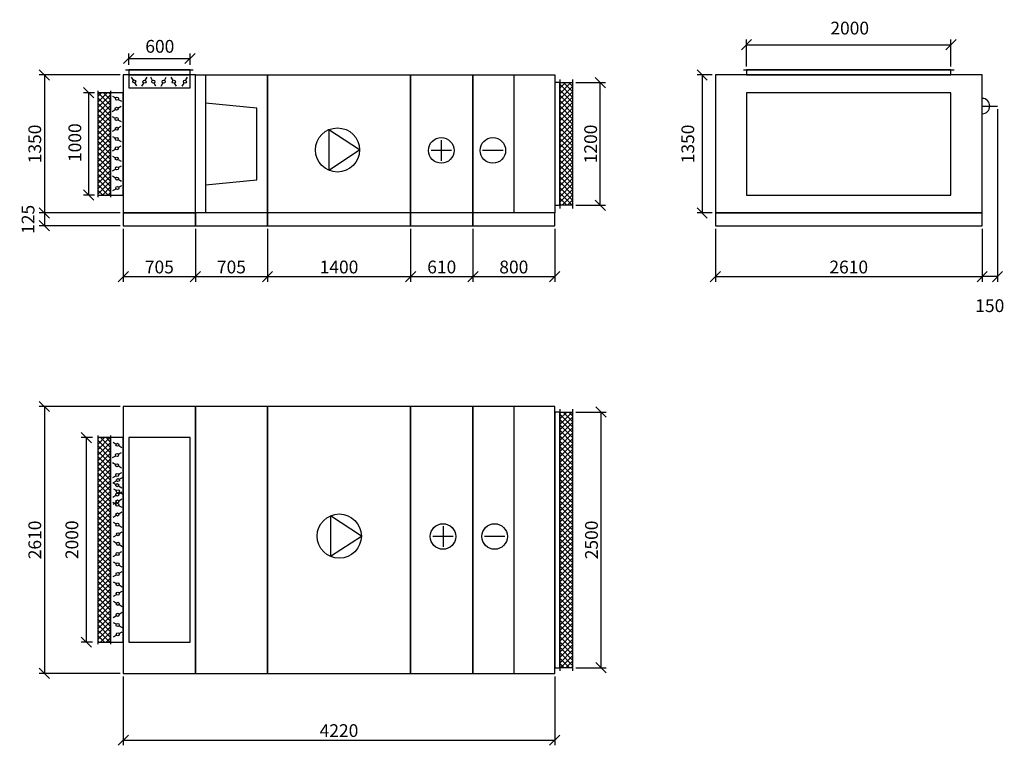
# Model space of a CAD drawing. Extents: x 25011 to 46157, y -25310 to 14200.
# Drawn here: x 36524 to 46157, y -18793 to -11698 of the extents above; entities that cross this region are included whole.
import ezdxf

# ---------------------------------------------------------------- set-up
doc = ezdxf.new("R2010")
doc.units = 0
doc.header["$MEASUREMENT"] = 0
doc.layers.get('0').update_dxf_attribs({"linetype": 'CONTINUOUS'})
doc.layers.get('Defpoints').update_dxf_attribs({"linetype": 'CONTINUOUS'})
doc.layers.add('kóty', color=1, linetype='CONTINUOUS')
doc.layers.add('VZT', color=3, linetype='CONTINUOUS')
doc.styles.get("Standard").update_dxf_attribs({"font": 'romans.shx', "width": 0.8})
doc.dimstyles.new('STANEK', dxfattribs={"dimscale": 0, "dimtxt": 2.2, "dimasz": 2, "dimexe": 1, "dimexo": 0.625, "dimtad": 1, "dimdec": 4, "dimlfac": 2.2, "dimrnd": 1, "dimdsep": 46, "dimtxsty": 'Standard', "dimblk1": 'OBLIQUE', "dimblk2": 'OBLIQUE', "dimsah": 1, "dimcen": -100, "dimclrd": 1, "dimclre": 1, "dimclrt": 1, "dimadec": 0, "dimazin": 0, "dimtfac": 2.2, "dimtdec": 4, "dimtmove": 2, "dimatfit": 3, "dimldrblk": 'OBLIQUE', "dimfxl": 1, "dimtvp": 2, "dimtolj": 1, "dimarcsym": 0})

# ---------------------------------------------------------------- blocks, each defined once
blk = doc.blocks.new('A$C181D603E')
at = {"layer": 'VZT', "color": 1, "ltscale": 300}
for p, q in [((0, 50), (0, 15)), ((0, -15), (0, -50))]:
    blk.add_line(p, q, dxfattribs=at)
blk.add_circle((0, 0), 15, dxfattribs=at)
blk = doc.blocks.new('_OBLIQUE')
at = {"color": 0, "linetype": 'ByBlock'}
blk.add_line((-0.5, -0.5), (0.5, 0.5), dxfattribs=at)
blk = doc.blocks.new('*D37')
at = {"layer": 'Defpoints', "color": 0, "ltscale": 300, "transparency": 16777216}
for p in [(38190.7, -12076.8), (37590.7, -12187.6), (38190.7, -12187.6)]:
    blk.add_point(p, dxfattribs=at)
at = {"layer": 'kóty', "color": 1, "lineweight": -2, "ltscale": 300, "transparency": 16777216}
for p, q in [((37590.7, -12139.3), (37590.7, -12026.8)), ((38190.7, -12139.3), (38190.7, -12026.8)), ((37590.7, -12076.8), (38190.7, -12076.8))]:
    blk.add_line(p, q, dxfattribs=at)
at = {"layer": 'kóty', "color": 1, "lineweight": -2, "ltscale": 300, "transparency": 16777216, "xscale": 100, "yscale": 100, "zscale": 100, "rotation": 180}
blk.add_blockref('_OBLIQUE', (37590.7, -12076.8), dxfattribs=at)
at = {"layer": 'kóty', "color": 1, "lineweight": -2, "ltscale": 300, "transparency": 16777216, "xscale": 100, "yscale": 100, "zscale": 100}
blk.add_blockref('_OBLIQUE', (38190.7, -12076.8), dxfattribs=at)
at = {"layer": 'kóty', "color": 1, "ltscale": 300, "transparency": 16777216, "insert": (37895.2, -11958.2), "char_height": 125, "attachment_point": 5, "bg_fill": 3, "box_fill_scale": 1.25, "bg_fill_color": 256, "bg_fill_true_color": 13158600, "bg_fill_transparency": 0}
blk.add_mtext('\\A1;600', dxfattribs=at)
blk = doc.blocks.new('*D38')
at = {"layer": 'Defpoints', "color": 0, "ltscale": 300, "transparency": 16777216}
for p in [(37288.2, -12412.1), (37198.4, -13412.1), (37288.2, -13412.1)]:
    blk.add_point(p, dxfattribs=at)
at = {"layer": 'kóty', "color": 1, "lineweight": -2, "ltscale": 300, "transparency": 16777216}
for p, q in [((37256.9, -12412.1), (37148.4, -12412.1)), ((37198.4, -12412.1), (37198.4, -13412.1)), ((37256.9, -13412.1), (37148.4, -13412.1))]:
    blk.add_line(p, q, dxfattribs=at)
at = {"layer": 'kóty', "color": 1, "lineweight": -2, "ltscale": 300, "transparency": 16777216, "xscale": 100, "yscale": 100, "zscale": 100}
for p, rotation in [((37198.4, -12412.1), 90), ((37198.4, -13412.1), 270)]:
    blk.add_blockref('_OBLIQUE', p, dxfattribs=dict(at, rotation=rotation))
at = {"layer": 'kóty', "color": 1, "ltscale": 300, "transparency": 16777216, "insert": (37064.1, -12900.1), "char_height": 125, "attachment_point": 5, "rotation": 90, "bg_fill": 3, "box_fill_scale": 1.25, "bg_fill_color": 256, "bg_fill_true_color": 13158600, "bg_fill_transparency": 0}
blk.add_mtext('\\A1;1000', dxfattribs=at)
blk = doc.blocks.new('*D39')
at = {"layer": 'Defpoints', "color": 0, "ltscale": 300, "transparency": 16777216}
for p in [(37288.2, -15784.4), (37175.6, -17784.4), (37288.2, -17784.4)]:
    blk.add_point(p, dxfattribs=at)
at = {"layer": 'kóty', "color": 1, "lineweight": -2, "ltscale": 300, "transparency": 16777216}
for p, q in [((37238.1, -15784.4), (37125.6, -15784.4)), ((37175.6, -15784.4), (37175.6, -17784.4)), ((37238.1, -17784.4), (37125.6, -17784.4))]:
    blk.add_line(p, q, dxfattribs=at)
at = {"layer": 'kóty', "color": 1, "lineweight": -2, "ltscale": 300, "transparency": 16777216, "xscale": 100, "yscale": 100, "zscale": 100}
for p, rotation in [((37175.6, -15784.4), 90), ((37175.6, -17784.4), 270)]:
    blk.add_blockref('_OBLIQUE', p, dxfattribs=dict(at, rotation=rotation))
at = {"layer": 'kóty', "color": 1, "ltscale": 300, "transparency": 16777216, "insert": (37034.9, -16783), "char_height": 125, "attachment_point": 5, "rotation": 90, "bg_fill": 3, "box_fill_scale": 1.25, "bg_fill_color": 256, "bg_fill_true_color": 13158600, "bg_fill_transparency": 0}
blk.add_mtext('\\A1;2000', dxfattribs=at)
blk = doc.blocks.new('*D40')
at = {"layer": 'Defpoints', "color": 0, "ltscale": 300, "transparency": 16777216}
for p in [(45634.8, -11942.6), (43634.8, -12187.6), (45634.8, -12187.6)]:
    blk.add_point(p, dxfattribs=at)
at = {"layer": 'VZT', "color": 1, "lineweight": -2, "ltscale": 300, "transparency": 16777216}
for p, q in [((43634.8, -12156.3), (43634.8, -11892.6)), ((43634.8, -11942.6), (45634.8, -11942.6)), ((45634.8, -12156.3), (45634.8, -11892.6))]:
    blk.add_line(p, q, dxfattribs=at)
at = {"layer": 'VZT', "color": 1, "lineweight": -2, "ltscale": 300, "transparency": 16777216, "xscale": 100, "yscale": 100, "zscale": 100, "rotation": 180}
blk.add_blockref('_OBLIQUE', (43634.8, -11942.6), dxfattribs=at)
at = {"layer": 'VZT', "color": 1, "lineweight": -2, "ltscale": 300, "transparency": 16777216, "xscale": 100, "yscale": 100, "zscale": 100}
blk.add_blockref('_OBLIQUE', (45634.8, -11942.6), dxfattribs=at)
at = {"layer": 'VZT', "color": 1, "ltscale": 300, "transparency": 16777216, "insert": (44644.4, -11779.7), "char_height": 125, "attachment_point": 5}
blk.add_mtext('\\A1;2000', dxfattribs=at)
blk = doc.blocks.new('*D41')
at = {"layer": 'Defpoints', "color": 0, "ltscale": 300, "transparency": 16777216}
for p in [(43329.8, -12237.6), (43201, -13587.6), (43329.8, -13587.6)]:
    blk.add_point(p, dxfattribs=at)
at = {"layer": 'VZT', "color": 1, "lineweight": -2, "ltscale": 300, "transparency": 16777216}
for p, q in [((43298.6, -12237.6), (43151, -12237.6)), ((43201, -12237.6), (43201, -13587.6)), ((43298.6, -13587.6), (43151, -13587.6))]:
    blk.add_line(p, q, dxfattribs=at)
at = {"layer": 'VZT', "color": 1, "lineweight": -2, "ltscale": 300, "transparency": 16777216, "xscale": 100, "yscale": 100, "zscale": 100}
for p, rotation in [((43201, -12237.6), 90), ((43201, -13587.6), 270)]:
    blk.add_blockref('_OBLIQUE', p, dxfattribs=dict(at, rotation=rotation))
at = {"layer": 'VZT', "color": 1, "ltscale": 300, "transparency": 16777216, "insert": (43060.5, -12912.6), "char_height": 125, "attachment_point": 5, "rotation": 90}
blk.add_mtext('\\A1;1350', dxfattribs=at)
blk = doc.blocks.new('*D97')
at = {"layer": 'Defpoints', "color": 0, "ltscale": 300, "transparency": 16777216}
for p in [(37538.2, -13712.6), (38243.2, -13712.6), (38243.2, -14209.5)]:
    blk.add_point(p, dxfattribs=at)
at = {"layer": 'kóty', "color": 1, "lineweight": -2, "ltscale": 300, "transparency": 16777216}
for p, q in [((37538.2, -13743.8), (37538.2, -14259.5)), ((38243.2, -13743.8), (38243.2, -14259.5)), ((37538.2, -14209.5), (38243.2, -14209.5))]:
    blk.add_line(p, q, dxfattribs=at)
at = {"layer": 'kóty', "color": 1, "lineweight": -2, "ltscale": 300, "transparency": 16777216, "xscale": 100, "yscale": 100, "zscale": 100, "rotation": 180}
blk.add_blockref('_OBLIQUE', (37538.2, -14209.5), dxfattribs=at)
at = {"layer": 'kóty', "color": 1, "lineweight": -2, "ltscale": 300, "transparency": 16777216, "xscale": 100, "yscale": 100, "zscale": 100}
blk.add_blockref('_OBLIQUE', (38243.2, -14209.5), dxfattribs=at)
at = {"layer": 'kóty', "color": 1, "ltscale": 300, "transparency": 16777216, "insert": (37890.7, -14115.8), "char_height": 125, "attachment_point": 5}
blk.add_mtext('\\A1;705', dxfattribs=at)
blk = doc.blocks.new('*D98')
at = {"layer": 'Defpoints', "color": 0, "ltscale": 300, "transparency": 16777216}
for p in [(38243.2, -13712.6), (38948.2, -13712.6), (38948.2, -14209.5)]:
    blk.add_point(p, dxfattribs=at)
at = {"layer": 'kóty', "color": 1, "lineweight": -2, "ltscale": 300, "transparency": 16777216}
for p, q in [((38243.2, -13743.8), (38243.2, -14259.5)), ((38948.2, -13743.8), (38948.2, -14259.5)), ((38243.2, -14209.5), (38948.2, -14209.5))]:
    blk.add_line(p, q, dxfattribs=at)
at = {"layer": 'kóty', "color": 1, "lineweight": -2, "ltscale": 300, "transparency": 16777216, "xscale": 100, "yscale": 100, "zscale": 100, "rotation": 180}
blk.add_blockref('_OBLIQUE', (38243.2, -14209.5), dxfattribs=at)
at = {"layer": 'kóty', "color": 1, "lineweight": -2, "ltscale": 300, "transparency": 16777216, "xscale": 100, "yscale": 100, "zscale": 100}
blk.add_blockref('_OBLIQUE', (38948.2, -14209.5), dxfattribs=at)
at = {"layer": 'kóty', "color": 1, "ltscale": 300, "transparency": 16777216, "insert": (38595.7, -14115.8), "char_height": 125, "attachment_point": 5}
blk.add_mtext('\\A1;705', dxfattribs=at)
blk = doc.blocks.new('*D99')
at = {"layer": 'Defpoints', "color": 0, "ltscale": 300, "transparency": 16777216}
for p in [(38948.2, -13712.6), (40348.2, -13712.6), (40348.2, -14209.5)]:
    blk.add_point(p, dxfattribs=at)
at = {"layer": 'kóty', "color": 1, "lineweight": -2, "ltscale": 300, "transparency": 16777216}
for p, q in [((38948.2, -13743.8), (38948.2, -14259.5)), ((40348.2, -13743.8), (40348.2, -14259.5)), ((38948.2, -14209.5), (40348.2, -14209.5))]:
    blk.add_line(p, q, dxfattribs=at)
at = {"layer": 'kóty', "color": 1, "lineweight": -2, "ltscale": 300, "transparency": 16777216, "xscale": 100, "yscale": 100, "zscale": 100, "rotation": 180}
blk.add_blockref('_OBLIQUE', (38948.2, -14209.5), dxfattribs=at)
at = {"layer": 'kóty', "color": 1, "lineweight": -2, "ltscale": 300, "transparency": 16777216, "xscale": 100, "yscale": 100, "zscale": 100}
blk.add_blockref('_OBLIQUE', (40348.2, -14209.5), dxfattribs=at)
at = {"layer": 'kóty', "color": 1, "ltscale": 300, "transparency": 16777216, "insert": (39648.2, -14115.8), "char_height": 125, "attachment_point": 5}
blk.add_mtext('\\A1;1400', dxfattribs=at)
blk = doc.blocks.new('*D100')
at = {"layer": 'Defpoints', "color": 0, "ltscale": 300, "transparency": 16777216}
for p in [(40348.2, -13712.6), (40958.2, -13712.6), (40958.2, -14209.5)]:
    blk.add_point(p, dxfattribs=at)
at = {"layer": 'kóty', "color": 1, "lineweight": -2, "ltscale": 300, "transparency": 16777216}
for p, q in [((40348.2, -13743.8), (40348.2, -14259.5)), ((40958.2, -13743.8), (40958.2, -14259.5)), ((40348.2, -14209.5), (40958.2, -14209.5))]:
    blk.add_line(p, q, dxfattribs=at)
at = {"layer": 'kóty', "color": 1, "lineweight": -2, "ltscale": 300, "transparency": 16777216, "xscale": 100, "yscale": 100, "zscale": 100, "rotation": 180}
blk.add_blockref('_OBLIQUE', (40348.2, -14209.5), dxfattribs=at)
at = {"layer": 'kóty', "color": 1, "lineweight": -2, "ltscale": 300, "transparency": 16777216, "xscale": 100, "yscale": 100, "zscale": 100}
blk.add_blockref('_OBLIQUE', (40958.2, -14209.5), dxfattribs=at)
at = {"layer": 'kóty', "color": 1, "ltscale": 300, "transparency": 16777216, "insert": (40653.2, -14115.8), "char_height": 125, "attachment_point": 5}
blk.add_mtext('\\A1;610', dxfattribs=at)
blk = doc.blocks.new('*D101')
at = {"layer": 'Defpoints', "color": 0, "ltscale": 300, "transparency": 16777216}
for p in [(40958.2, -13712.6), (41758.2, -13712.6), (41758.2, -14209.5)]:
    blk.add_point(p, dxfattribs=at)
at = {"layer": 'kóty', "color": 1, "lineweight": -2, "ltscale": 300, "transparency": 16777216}
for p, q in [((40958.2, -13743.8), (40958.2, -14259.5)), ((41758.2, -13743.8), (41758.2, -14259.5)), ((40958.2, -14209.5), (41758.2, -14209.5))]:
    blk.add_line(p, q, dxfattribs=at)
at = {"layer": 'kóty', "color": 1, "lineweight": -2, "ltscale": 300, "transparency": 16777216, "xscale": 100, "yscale": 100, "zscale": 100, "rotation": 180}
blk.add_blockref('_OBLIQUE', (40958.2, -14209.5), dxfattribs=at)
at = {"layer": 'kóty', "color": 1, "lineweight": -2, "ltscale": 300, "transparency": 16777216, "xscale": 100, "yscale": 100, "zscale": 100}
blk.add_blockref('_OBLIQUE', (41758.2, -14209.5), dxfattribs=at)
at = {"layer": 'kóty', "color": 1, "ltscale": 300, "transparency": 16777216, "insert": (41358.2, -14115.8), "char_height": 125, "attachment_point": 5}
blk.add_mtext('\\A1;800', dxfattribs=at)
blk = doc.blocks.new('*D102')
at = {"layer": 'Defpoints', "color": 0, "ltscale": 300, "transparency": 16777216}
for p in [(43329.8, -13712.6), (45939.8, -13712.6), (45939.8, -14209.5)]:
    blk.add_point(p, dxfattribs=at)
at = {"layer": 'kóty', "color": 1, "lineweight": -2, "ltscale": 300, "transparency": 16777216}
for p, q in [((43329.8, -13743.8), (43329.8, -14259.5)), ((45939.8, -13743.8), (45939.8, -14259.5)), ((43329.8, -14209.5), (45939.8, -14209.5))]:
    blk.add_line(p, q, dxfattribs=at)
at = {"layer": 'kóty', "color": 1, "lineweight": -2, "ltscale": 300, "transparency": 16777216, "xscale": 100, "yscale": 100, "zscale": 100, "rotation": 180}
blk.add_blockref('_OBLIQUE', (43329.8, -14209.5), dxfattribs=at)
at = {"layer": 'kóty', "color": 1, "lineweight": -2, "ltscale": 300, "transparency": 16777216, "xscale": 100, "yscale": 100, "zscale": 100}
blk.add_blockref('_OBLIQUE', (45939.8, -14209.5), dxfattribs=at)
at = {"layer": 'kóty', "color": 1, "ltscale": 300, "transparency": 16777216, "insert": (44634.8, -14115.8), "char_height": 125, "attachment_point": 5}
blk.add_mtext('\\A1;2610', dxfattribs=at)
blk = doc.blocks.new('*D103')
at = {"layer": 'Defpoints', "color": 0, "ltscale": 300, "transparency": 16777216}
for p in [(37538.2, -18089.4), (41758.2, -18089.4), (41758.2, -18742.5)]:
    blk.add_point(p, dxfattribs=at)
at = {"layer": 'kóty', "color": 1, "lineweight": -2, "ltscale": 300, "transparency": 16777216}
for p, q in [((37538.2, -18120.6), (37538.2, -18792.5)), ((41758.2, -18120.6), (41758.2, -18792.5)), ((37538.2, -18742.5), (41758.2, -18742.5))]:
    blk.add_line(p, q, dxfattribs=at)
at = {"layer": 'kóty', "color": 1, "lineweight": -2, "ltscale": 300, "transparency": 16777216, "xscale": 100, "yscale": 100, "zscale": 100, "rotation": 180}
blk.add_blockref('_OBLIQUE', (37538.2, -18742.5), dxfattribs=at)
at = {"layer": 'kóty', "color": 1, "lineweight": -2, "ltscale": 300, "transparency": 16777216, "xscale": 100, "yscale": 100, "zscale": 100}
blk.add_blockref('_OBLIQUE', (41758.2, -18742.5), dxfattribs=at)
at = {"layer": 'kóty', "color": 1, "ltscale": 300, "transparency": 16777216, "insert": (39648.2, -18648.8), "char_height": 125, "attachment_point": 5}
blk.add_mtext('\\A1;4220', dxfattribs=at)
blk = doc.blocks.new('*D134')
at = {"layer": 'Defpoints', "color": 0, "ltscale": 300, "transparency": 16777216}
for p in [(37538.2, -12237.6), (36765.8, -13587.6), (37538.2, -13587.6)]:
    blk.add_point(p, dxfattribs=at)
at = {"layer": 'kóty', "color": 1, "lineweight": -2, "ltscale": 300, "transparency": 16777216}
for p, q in [((37506.9, -12237.6), (36715.8, -12237.6)), ((36765.8, -12237.6), (36765.8, -13587.6)), ((37506.9, -13587.6), (36715.8, -13587.6))]:
    blk.add_line(p, q, dxfattribs=at)
at = {"layer": 'kóty', "color": 1, "lineweight": -2, "ltscale": 300, "transparency": 16777216, "xscale": 100, "yscale": 100, "zscale": 100}
for p, rotation in [((36765.8, -12237.6), 90), ((36765.8, -13587.6), 270)]:
    blk.add_blockref('_OBLIQUE', p, dxfattribs=dict(at, rotation=rotation))
at = {"layer": 'kóty', "color": 1, "ltscale": 300, "transparency": 16777216, "insert": (36672, -12912.6), "char_height": 125, "attachment_point": 5, "rotation": 90}
blk.add_mtext('\\A1;1350', dxfattribs=at)
blk = doc.blocks.new('*D135')
at = {"layer": 'Defpoints', "color": 0, "ltscale": 300, "transparency": 16777216}
for p in [(37538.2, -13587.6), (36765.8, -13712.6), (37538.2, -13712.6)]:
    blk.add_point(p, dxfattribs=at)
at = {"layer": 'kóty', "color": 1, "lineweight": -2, "ltscale": 300, "transparency": 16777216}
for p, q in [((37506.9, -13587.6), (36715.8, -13587.6)), ((36765.8, -13587.6), (36765.8, -13712.6)), ((37506.9, -13712.6), (36715.8, -13712.6))]:
    blk.add_line(p, q, dxfattribs=at)
at = {"layer": 'kóty', "color": 1, "lineweight": -2, "ltscale": 300, "transparency": 16777216, "xscale": 100, "yscale": 100, "zscale": 100}
for p, rotation in [((36765.8, -13587.6), 90), ((36765.8, -13712.6), 270)]:
    blk.add_blockref('_OBLIQUE', p, dxfattribs=dict(at, rotation=rotation))
at = {"layer": 'kóty', "color": 1, "ltscale": 300, "transparency": 16777216, "insert": (36606.4, -13650.1), "char_height": 125, "attachment_point": 5, "rotation": 90}
blk.add_mtext('\\A1;125', dxfattribs=at)
blk = doc.blocks.new('*D136')
at = {"layer": 'Defpoints', "color": 0, "ltscale": 300, "transparency": 16777216}
for p in [(37538.2, -15479.4), (36765.8, -18089.4), (37538.2, -18089.4)]:
    blk.add_point(p, dxfattribs=at)
at = {"layer": 'kóty', "color": 1, "lineweight": -2, "ltscale": 300, "transparency": 16777216}
for p, q in [((37506.9, -15479.4), (36715.8, -15479.4)), ((36765.8, -15479.4), (36765.8, -18089.4)), ((37506.9, -18089.4), (36715.8, -18089.4))]:
    blk.add_line(p, q, dxfattribs=at)
at = {"layer": 'kóty', "color": 1, "lineweight": -2, "ltscale": 300, "transparency": 16777216, "xscale": 100, "yscale": 100, "zscale": 100}
for p, rotation in [((36765.8, -15479.4), 90), ((36765.8, -18089.4), 270)]:
    blk.add_blockref('_OBLIQUE', p, dxfattribs=dict(at, rotation=rotation))
at = {"layer": 'kóty', "color": 1, "ltscale": 300, "transparency": 16777216, "insert": (36672, -16784.4), "char_height": 125, "attachment_point": 5, "rotation": 90}
blk.add_mtext('\\A1;2610', dxfattribs=at)
blk = doc.blocks.new('*D137')
at = {"layer": 'Defpoints', "color": 0, "ltscale": 300, "transparency": 16777216}
for p in [(46089.8, -12542.1), (45939.8, -13712.6), (45939.8, -14209.5)]:
    blk.add_point(p, dxfattribs=at)
at = {"layer": 'kóty', "color": 1, "lineweight": -2, "ltscale": 300, "transparency": 16777216}
for p, q in [((46089.8, -12573.4), (46089.8, -14259.5)), ((45939.8, -13743.8), (45939.8, -14259.5)), ((46089.8, -14209.5), (45939.8, -14209.5))]:
    blk.add_line(p, q, dxfattribs=at)
at = {"layer": 'kóty', "color": 1, "lineweight": -2, "ltscale": 300, "transparency": 16777216, "xscale": 100, "yscale": 100, "zscale": 100, "rotation": 180}
blk.add_blockref('_OBLIQUE', (45939.8, -14209.5), dxfattribs=at)
at = {"layer": 'kóty', "color": 1, "lineweight": -2, "ltscale": 300, "transparency": 16777216, "xscale": 100, "yscale": 100, "zscale": 100}
blk.add_blockref('_OBLIQUE', (46089.8, -14209.5), dxfattribs=at)
at = {"layer": 'kóty', "color": 1, "ltscale": 300, "transparency": 16777216, "insert": (46014.8, -14493.9), "char_height": 125, "attachment_point": 5}
blk.add_mtext('\\A1;150', dxfattribs=at)
blk = doc.blocks.new('*D176')
at = {"layer": 'Defpoints', "color": 0, "ltscale": 300}
for p in [(41933.2, -15534.4), (42212, -15534.4), (41933.2, -18034.4)]:
    blk.add_point(p, dxfattribs=at)
at = {"layer": 'kóty', "color": 1, "lineweight": -2, "ltscale": 300}
for p, q in [((41964.4, -15534.4), (42262, -15534.4)), ((42212, -18034.4), (42212, -15534.4)), ((41964.4, -18034.4), (42262, -18034.4))]:
    blk.add_line(p, q, dxfattribs=at)
at = {"layer": 'kóty', "color": 1, "lineweight": -2, "ltscale": 300, "xscale": 100, "yscale": 100, "zscale": 100}
for p, rotation in [((42212, -15534.4), 90), ((42212, -18034.4), 270)]:
    blk.add_blockref('_OBLIQUE', p, dxfattribs=dict(at, rotation=rotation))
at = {"layer": 'kóty', "color": 1, "ltscale": 300, "insert": (42118.2, -16784.4), "char_height": 125, "attachment_point": 5, "rotation": 90}
blk.add_mtext('\\A1;2500', dxfattribs=at)
blk = doc.blocks.new('*D177')
at = {"layer": 'Defpoints', "color": 0, "ltscale": 300}
for p in [(41933.2, -12312.6), (42203.8, -12312.6), (41933.2, -13512.6)]:
    blk.add_point(p, dxfattribs=at)
at = {"layer": 'kóty', "color": 1, "lineweight": -2, "ltscale": 300}
for p, q in [((41964.4, -12312.6), (42253.8, -12312.6)), ((42203.8, -13512.6), (42203.8, -12312.6)), ((41964.4, -13512.6), (42253.8, -13512.6))]:
    blk.add_line(p, q, dxfattribs=at)
at = {"layer": 'kóty', "color": 1, "lineweight": -2, "ltscale": 300, "xscale": 100, "yscale": 100, "zscale": 100}
for p, rotation in [((42203.8, -12312.6), 90), ((42203.8, -13512.6), 270)]:
    blk.add_blockref('_OBLIQUE', p, dxfattribs=dict(at, rotation=rotation))
at = {"layer": 'kóty', "color": 1, "ltscale": 300, "insert": (42110, -12912.6), "char_height": 125, "attachment_point": 5, "rotation": 90}
blk.add_mtext('\\A1;1200', dxfattribs=at)

msp = doc.modelspace()

# ---------------------------------------------------------------- hatches: boundary and pattern name
at = {"layer": 'VZT', "ltscale": 300}
h = msp.add_hatch(dxfattribs=at)
h.set_pattern_fill('ANSI37', color=1, scale=300, style=0)
h.set_pattern_definition([(45, (-439.627, 1970.01), (-26.516504, 26.516504), []), (135, (-439.627, 1970.01), (-26.516504, -26.516504), [])])
h.paths.add_polyline_path([(41933.15468, -12312.59086), (41808.15468, -12312.59086), (41808.15468, -13512.59086), (41933.15468, -13512.59086)])
h = msp.add_hatch(dxfattribs=at)
h.set_pattern_fill('ANSI37', color=1, scale=300, style=0)
h.set_pattern_definition([(45, (0, -8796.694), (-26.516504, 26.516504), []), (135, (0, -8796.694), (-26.516504, -26.516504), [])])
h.paths.add_polyline_path([(37413.15468, -12412.09086), (37288.15468, -12412.09086), (37288.15468, -13412.09086), (37413.15468, -13412.09086)])
h = msp.add_hatch(dxfattribs=at)
h.set_pattern_fill('ANSI37', color=1, scale=300, style=0)
h.set_pattern_definition([(45, (-1256.954, -65.242), (-26.516504, 26.516504), []), (135, (-1256.954, -65.242), (-26.516504, -26.516504), [])])
h.paths.add_polyline_path([(41933.15468, -15534.36742), (41808.15468, -15534.36742), (41808.15468, -18034.36742), (41933.15468, -18034.36742)])
h = msp.add_hatch(dxfattribs=at)
h.set_pattern_fill('ANSI37', color=1, scale=300, style=0)
h.set_pattern_definition([(45, (0, -10075.813), (-26.516504, 26.516504), []), (135, (0, -10075.813), (-26.516504, -26.516504), [])])
h.paths.add_polyline_path([(37288.15468, -17784.36742), (37413.15468, -17784.36742), (37413.15468, -15784.36742), (37288.15468, -15784.36742)])

# ---------------------------------------------------------------- linework, layer by layer
for p, q in [((37560.65468, -12187.59086), (38220.65468, -12187.59086)), ((43604.81989, -12187.59086), (45664.81989, -12187.59086)), ((41358.15468, -12237.59086), (41358.15468, -13587.59086)), ((41808.15468, -12282.59086), (41808.15468, -13542.59086)), ((41933.15468, -12282.59086), (41933.15468, -13542.59086)), ((37413.15468, -12392.09086), (37413.15468, -13432.09086)), ((45939.81989, -12542.12785), (46089.81989, -12542.12785)), ((41358.15468, -15479.36742), (41358.15468, -18089.36742)), ((41808.15468, -15504.36742), (41808.15468, -18064.36742)), ((41933.15468, -15504.36742), (41933.15468, -18064.36742)), ((37413.15468, -15764.36742), (37413.15468, -17804.36742))]:
    msp.add_line(p, q, dxfattribs=at)
at = {"layer": 'VZT', "color": 1, "ltscale": 300}
for p, q in [((38343.15468, -12237.59086), (38343.15468, -13587.59086)), ((40648.52039, -12876.00914), (40648.52039, -13076.00914)), ((40748.52039, -12976.00914), (40548.52039, -12976.00914)), ((41253.30742, -12976.00914), (41053.30742, -12976.00914)), ((40665.61114, -16651.06693), (40665.61114, -16851.06693)), ((40765.61114, -16751.06693), (40565.61114, -16751.06693)), ((41270.39817, -16751.06693), (41070.39817, -16751.06693))]:
    msp.add_line(p, q, dxfattribs=at)
at = {"layer": 'VZT', "ltscale": 300}
for points in [[(37590.65468, -12237.59086), (38190.65468, -12237.59086), (38190.65468, -12187.59086), (37590.65468, -12187.59086)], [(43634.81989, -12237.59086), (45634.81989, -12237.59086), (45634.81989, -12187.59086), (43634.81989, -12187.59086)], [(37538.15468, -13587.59086), (38243.15468, -13587.59086), (38243.15468, -12237.59086), (37538.15468, -12237.59086)], [(37590.65468, -12362.59086), (38190.65468, -12362.59086), (38190.65468, -12237.59086), (37590.65468, -12237.59086)], [(38948.15468, -13587.59086), (38243.15468, -13587.59086), (38243.15468, -12237.59086), (38948.15468, -12237.59086)], [(40348.15468, -13587.59086), (38948.15468, -13587.59086), (38948.15468, -12237.59086), (40348.15468, -12237.59086)], [(40958.15468, -13587.59086), (40348.15468, -13587.59086), (40348.15468, -12237.59086), (40958.15468, -12237.59086)], [(41758.15468, -13587.59086), (40958.15468, -13587.59086), (40958.15468, -12237.59086), (41758.15468, -12237.59086)], [(41758.15468, -13512.59086), (41808.15468, -13512.59086), (41808.15468, -12312.59086), (41758.15468, -12312.59086)], [(41933.15468, -13512.59086), (41808.15468, -13512.59086), (41808.15468, -12312.59086), (41933.15468, -12312.59086)], [(45939.81989, -12237.59086), (43329.81989, -12237.59086), (43329.81989, -13587.59086), (45939.81989, -13587.59086)], [(37288.15468, -13412.09086), (37413.15468, -13412.09086), (37413.15468, -12412.09086), (37288.15468, -12412.09086)], [(37413.15468, -13412.09086), (37538.15468, -13412.09086), (37538.15468, -12412.09086), (37413.15468, -12412.09086)], [(43634.81989, -13412.59086), (45634.81989, -13412.59086), (45634.81989, -12412.59086), (43634.81989, -12412.59086)], [(37538.15468, -13712.59086), (38243.15468, -13712.59086), (38243.15468, -13587.59086), (37538.15468, -13587.59086)], [(38243.15468, -13712.59086), (38948.15468, -13712.59086), (38948.15468, -13587.59086), (38243.15468, -13587.59086)], [(38948.15468, -13712.59086), (40348.15468, -13712.59086), (40348.15468, -13587.59086), (38948.15468, -13587.59086)], [(40348.15468, -13712.59086), (40958.15468, -13712.59086), (40958.15468, -13587.59086), (40348.15468, -13587.59086)], [(40958.15468, -13712.59086), (41758.15468, -13712.59086), (41758.15468, -13587.59086), (40958.15468, -13587.59086)], [(43329.81989, -13712.59086), (45939.81989, -13712.59086), (45939.81989, -13587.59086), (43329.81989, -13587.59086)], [(37538.15468, -18089.36742), (38243.15468, -18089.36742), (38243.15468, -15479.36742), (37538.15468, -15479.36742)], [(38243.15468, -18089.36742), (38948.15468, -18089.36742), (38948.15468, -15479.36742), (38243.15468, -15479.36742)], [(38948.15468, -18089.36742), (40348.15468, -18089.36742), (40348.15468, -15479.36742), (38948.15468, -15479.36742)], [(40348.15468, -18089.36742), (40958.15468, -18089.36742), (40958.15468, -15479.36742), (40348.15468, -15479.36742)], [(40958.15468, -18089.36742), (41758.15468, -18089.36742), (41758.15468, -15479.36742), (40958.15468, -15479.36742)], [(41758.15468, -18034.36742), (41808.15468, -18034.36742), (41808.15468, -15534.36742), (41758.15468, -15534.36742)], [(41933.15468, -18034.36742), (41808.15468, -18034.36742), (41808.15468, -15534.36742), (41933.15468, -15534.36742)], [(37288.15468, -17784.36742), (37413.15468, -17784.36742), (37413.15468, -15784.36742), (37288.15468, -15784.36742)], [(37413.15468, -17784.36742), (37538.15468, -17784.36742), (37538.15468, -15784.36742), (37413.15468, -15784.36742)], [(37590.65468, -17784.36742), (38190.65468, -17784.36742), (38190.65468, -15784.36742), (37590.65468, -15784.36742)]]:
    msp.add_lwpolyline(points, close=True, dxfattribs=at)
at = {"layer": 'VZT', "color": 1, "ltscale": 300}
msp.add_lwpolyline([(38343.15468, -13312.59086), (38843.15468, -13262.59086), (38843.15468, -12562.59086), (38343.15468, -12512.59086)], close=True, dxfattribs=at)
for points in [[(39849.90953, -12971.48201), (39548.13801, -12773.24164), (39548.13801, -13169.72239), (39849.90953, -12971.48201)], [(39867.00028, -16746.5398), (39565.22876, -16548.29942), (39565.22876, -16944.78017), (39867.00028, -16746.5398)]]:
    msp.add_lwpolyline(points, dxfattribs=at)
for centre, radius in [((39633.90953, -12971.48201), 216), ((40648.52039, -12976.00914), 125), ((41153.30742, -12976.00914), 125), ((39651.00028, -16746.5398), 216), ((40665.61114, -16751.06693), 125), ((41170.39817, -16751.06693), 125)]:
    msp.add_circle(centre, radius, dxfattribs=at)
at = {"layer": 'VZT', "ltscale": 300}
msp.add_arc((45939.81989, -12542.12785), 75, 270, 90, dxfattribs=at)

# ---------------------------------------------------------------- block references
for p, rotation in [((37644.65167, -12301.32854), 210.0000000000103), ((37745.24926, -12303.82629), 149.9999999999897), ((37832.39738, -12303.82629), 210.0000000000103), ((37932.39738, -12303.82629), 149.9999999999897), ((38032.39738, -12303.82629), 210.0000000000103), ((38140.31942, -12303.82629), 149.9999999999897), ((37476.03148, -12469.05325), 59.99999999998847), ((37472.27792, -12568.80185), 120.0000000000115), ((37472.27792, -12668.80185), 59.99999999998847), ((37473.99415, -12763.96747), 120.0000000000115), ((37473.99415, -12863.96747), 59.99999999998847), ((37474.31526, -12955.58776), 120.0000000000115), ((37474.31526, -13055.58776), 59.99999999998847), ((37476.03148, -13150.75338), 120.0000000000115), ((37476.03148, -13250.75338), 59.99999999998847), ((37480.18448, -13343.76446), 120.0000000000115), ((37480.80821, -15854.16077), 59.99999999998847), ((37477.05466, -15953.90937), 120.0000000000115), ((37477.05466, -16053.90937), 59.99999999998847), ((37478.77088, -16149.075), 120.0000000000115), ((37485.69103, -16199.34202), 120.0000000000103), ((37478.77088, -16249.075), 59.99999999998847), ((37484.44962, -16309.09568), 59.99999999998969), ((37479.09199, -16340.69528), 120.0000000000115), ((37480.69607, -16408.84428), 120.0000000000103), ((37479.09199, -16440.69528), 59.99999999998847), ((37480.80821, -16535.86091), 120.0000000000115), ((37480.80821, -16635.86091), 59.99999999998847), ((37484.96121, -16728.87199), 120.0000000000115), ((37485.69103, -16822.64188), 59.99999999998847), ((37481.93747, -16922.39048), 120.0000000000115), ((37481.93747, -17022.39048), 59.99999999998847), ((37483.65369, -17117.55611), 120.0000000000115), ((37483.65369, -17217.55611), 59.99999999998847), ((37483.9748, -17309.17639), 120.0000000000115), ((37483.9748, -17409.17639), 59.99999999998847), ((37483.65369, -17516.55375), 120.0000000000108), ((37483.65369, -17616.55375), 59.99999999998919), ((37483.9748, -17708.17403), 120.0000000000108)]:
    msp.add_blockref('A$C181D603E', p, dxfattribs=dict(at, rotation=rotation))

# ---------------------------------------------------------------- dimensions: what is measured, and where the dimension line sits
at = {"layer": 'kóty', "ltscale": 300}
for base, p1, p2, picture, middle in [((42203.79733, -12312.59086), (41933.15468, -13512.59086), (41933.15468, -12312.59086), '*D177', (42110.04733, -12912.59086)), ((42211.9767, -15534.36742), (41933.15468, -18034.36742), (41933.15468, -15534.36742), '*D176', (42118.2267, -16784.36742))]:
    dim = msp.add_linear_dim(base=base, p1=p1, p2=p2, angle=90, dimstyle='STANEK', override={"dimscale": 50, "dimtxt": 2.5, "dimlfac": 1, "dimfxl": 1.25}, dxfattribs=at)
    dim.commit()
    dim.dimension.update_dxf_attribs({"geometry": picture, "text_midpoint": middle})
for base, p1, p2, picture, middle in [((45939.81989, -14209.51486), (46089.81989, -12542.12785), (45939.81989, -13712.59086), '*D137', (46014.81989, -14493.88986)), ((38243.15468, -14209.51486), (37538.15468, -13712.59086), (38243.15468, -13712.59086), '*D97', (37890.65468, -14115.76486)), ((38948.15468, -14209.51486), (38243.15468, -13712.59086), (38948.15468, -13712.59086), '*D98', (38595.65468, -14115.76486)), ((40348.15468, -14209.51486), (38948.15468, -13712.59086), (40348.15468, -13712.59086), '*D99', (39648.15468, -14115.76486)), ((40958.15468, -14209.51486), (40348.15468, -13712.59086), (40958.15468, -13712.59086), '*D100', (40653.15468, -14115.76486)), ((41758.15468, -14209.51486), (40958.15468, -13712.59086), (41758.15468, -13712.59086), '*D101', (41358.15468, -14115.76486)), ((45939.81989, -14209.51486), (43329.81989, -13712.59086), (45939.81989, -13712.59086), '*D102', (44634.81989, -14115.76486)), ((41758.15468, -18742.53564), (37538.15468, -18089.36742), (41758.15468, -18089.36742), '*D103', (39648.15468, -18648.78564))]:
    dim = msp.add_linear_dim(base=base, p1=p1, p2=p2, dimstyle='STANEK', override={"dimscale": 50, "dimtxt": 2.5, "dimlfac": 1, "dimfxl": 1.25}, dxfattribs=at)
    dim.commit()
    dim.dimension.update_dxf_attribs({"geometry": picture, "text_midpoint": middle})
at = {"layer": 'VZT', "ltscale": 300}
dim = msp.add_linear_dim(base=(45634.81989, -11942.55504), p1=(43634.81989, -12187.59086), p2=(45634.81989, -12187.59086), dimstyle='STANEK', override={"dimscale": 50, "dimtxt": 2.5, "dimlfac": 1, "dimfxl": 1.25}, dxfattribs=at)
dim.commit()
dim.dimension.update_dxf_attribs({"geometry": '*D40', "text_midpoint": (44644.44595, -11779.67202), "dimtype": 160})
dim = msp.add_linear_dim(base=(43200.96946, -13587.59086), p1=(43329.81989, -12237.59086), p2=(43329.81989, -13587.59086), angle=90, dimstyle='STANEK', override={"dimscale": 50, "dimtxt": 2.5, "dimlfac": 1, "dimfxl": 1.25}, dxfattribs=at)
dim.commit()
dim.dimension.update_dxf_attribs({"geometry": '*D41', "text_midpoint": (43060.46147, -12912.59086), "dimtype": 160})

# ---------------------------------------------------------------- next in the draw order: dimensions: what is measured, and where the dimension line sits
at = {"layer": 'kóty', "ltscale": 300}
dim = msp.add_linear_dim(base=(38190.65468, -12076.80849), p1=(37590.65468, -12187.59086), p2=(38190.65468, -12187.59086), dimstyle='STANEK', override={"dimscale": 50, "dimtxt": 2.5, "dimlfac": 1, "dimfxl": 1.25, "dimfxlon": 1, "dimtfill": 1}, dxfattribs=at)
dim.commit()
dim.dimension.update_dxf_attribs({"geometry": '*D37', "text_midpoint": (37895.23862, -11958.1582), "dimtype": 160})
for base, p1, p2, picture, middle in [((37198.43904, -13412.09086), (37288.15468, -12412.09086), (37288.15468, -13412.09086), '*D38', (37064.13381, -12900.07059)), ((37175.60896, -17784.36742), (37288.15468, -15784.36742), (37288.15468, -17784.36742), '*D39', (37034.90087, -16782.95392))]:
    dim = msp.add_linear_dim(base=base, p1=p1, p2=p2, angle=90, dimstyle='STANEK', override={"dimscale": 50, "dimtxt": 2.5, "dimlfac": 1, "dimfxl": 1.25, "dimfxlon": 1, "dimtfill": 1}, dxfattribs=at)
    dim.commit()
    dim.dimension.update_dxf_attribs({"geometry": picture, "text_midpoint": middle, "dimtype": 160})

# ---------------------------------------------------------------- next in the draw order: linework, layer by layer
at = {"layer": 'VZT', "ltscale": 300}
for p, q in [((37288.15468, -12392.09086), (37288.15468, -13432.09086)), ((37288.15468, -15764.36742), (37288.15468, -17804.36742))]:
    msp.add_line(p, q, dxfattribs=at)

# ---------------------------------------------------------------- next in the draw order: dimensions: what is measured, and where the dimension line sits
at = {"layer": 'kóty', "ltscale": 300}
for base, p1, p2, picture, middle in [((36765.78518, -13587.59086), (37538.15468, -12237.59086), (37538.15468, -13587.59086), '*D134', (36672.03518, -12912.59086)), ((36765.78518, -13712.59086), (37538.15468, -13587.59086), (37538.15468, -13712.59086), '*D135', (36606.41018, -13650.09086)), ((36765.78518, -18089.36742), (37538.15468, -15479.36742), (37538.15468, -18089.36742), '*D136', (36672.03518, -16784.36742))]:
    dim = msp.add_linear_dim(base=base, p1=p1, p2=p2, angle=90, dimstyle='STANEK', override={"dimscale": 50, "dimtxt": 2.5, "dimlfac": 1, "dimfxl": 1.25}, dxfattribs=at)
    dim.commit()
    dim.dimension.update_dxf_attribs({"geometry": picture, "text_midpoint": middle})

doc.saveas('drawing.dxf')
